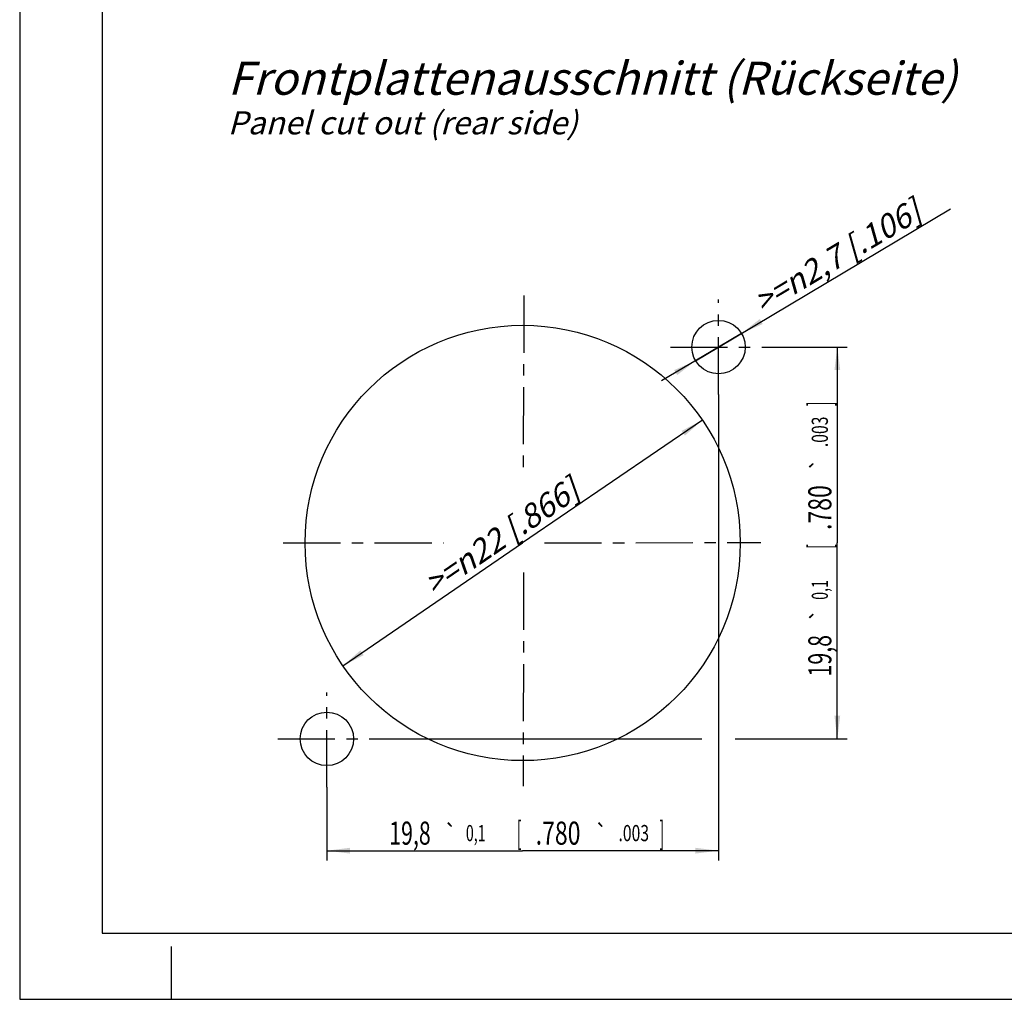
# Model space of a CAD drawing. Units: millimetres. Extents: x 0 to 420, y 0 to 297.
# Drawn here: x 0 to 149, y 0 to 148 of the extents above; entities that cross this region are included whole.
import ezdxf
from ezdxf.enums import TextEntityAlignment as Align

# ---------------------------------------------------------------- set-up
doc = ezdxf.new("R2010")
doc.units = ezdxf.units.MM
doc.header["$LTSCALE"] = 23.1
doc.linetypes.add('CENTER', pattern=[0.6, 0.375, -0.075, 0.075, -0.075])
doc.layers.get('0').update_dxf_attribs({"linetype": 'CONTINUOUS'})
doc.layers.add('DEFAULT_1', color=7, linetype='CENTER')
doc.layers.add('ZEICHNUNGSBEMASSUNGEN', color=7, linetype='CONTINUOUS')
doc.styles.get("Standard").update_dxf_attribs({"font": 'txt', "width": 0.7})
doc.styles.add('TEXTSTYLE_3', font='gdt', dxfattribs={"width": 0.7})
doc.dimstyles.new('DIMSTYLE_3', dxfattribs={"dimtxt": 3.5, "dimasz": 3.5, "dimexe": 0.18, "dimexo": 0.0625, "dimgap": 0.09, "dimtad": 1, "dimlfac": 0.333333, "dimdsep": 46, "dimtxsty": 'STANDARD', "dimblk": '_FILLED', "dimblk1": '_FILLED', "dimblk2": '_FILLED', "dimcen": 0.09, "dimclrt": 5, "dimadec": 0, "dimazin": 0, "dimtp": 0.1, "dimtm": 0.1, "dimtfac": 1, "dimtofl": 0, "dimtmove": 0, "dimatfit": 3, "dimldrblk": '_FILLED', "dimfxl": 1, "dimtolj": 1, "dimarcsym": 0})
doc.dimstyles.new('DIMSTYLE_8', dxfattribs={"dimtxt": 3.5, "dimasz": 3.5, "dimexe": 0.18, "dimexo": 0.0625, "dimgap": 0.09, "dimtad": 1, "dimlfac": 0.333333, "dimdsep": 46, "dimtxsty": 'STANDARD', "dimblk": '_FILLED', "dimblk1": '_FILLED', "dimblk2": '_FILLED', "dimcen": 0.09, "dimclrt": 5, "dimadec": 0, "dimazin": 0, "dimtol": 1, "dimtp": 0.1, "dimtm": 0.1, "dimtfac": 1, "dimtofl": 0, "dimtmove": 0, "dimatfit": 3, "dimldrblk": '_FILLED', "dimfxl": 1, "dimtolj": 1, "dimarcsym": 0})
doc.dimstyles.new('DIMSTYLE_9', dxfattribs={"dimtxt": 3.5, "dimasz": 3.5, "dimexe": 0.18, "dimexo": 0.0625, "dimgap": 0.09, "dimtad": 1, "dimlfac": 0.333333, "dimdsep": 46, "dimtxsty": 'STANDARD', "dimblk": '_FILLED', "dimblk1": '_FILLED', "dimblk2": '_FILLED', "dimcen": 0.09, "dimclrt": 5, "dimadec": 0, "dimazin": 0, "dimtp": 0.2, "dimtm": 0.2, "dimtfac": 1, "dimtofl": 0, "dimtmove": 0, "dimatfit": 3, "dimldrblk": '_FILLED', "dimfxl": 1, "dimtolj": 1, "dimarcsym": 0})

# ---------------------------------------------------------------- blocks, each defined once
blk = doc.blocks.new('_FILLED')
at = {"color": 0, "linetype": 'BYBLOCK'}
blk.add_solid([(0, 0), (-1, 0.125), (-1, -0.125)], dxfattribs=at)
blk = doc.blocks.new('*D14')
at = {"layer": 'ZEICHNUNGSBEMASSUNGEN', "color": 2, "linetype": 'CONTINUOUS'}
for p, q in [((105.98, 91.7), (105.98, 21.03)), ((46.58, 32.15), (46.58, 21.03)), ((46.58, 22.53), (76.28, 22.53)), ((105.98, 22.53), (76.28, 22.53))]:
    blk.add_line(p, q, dxfattribs=at)
at = {"layer": 'ZEICHNUNGSBEMASSUNGEN', "color": 2, "linetype": 'CONTINUOUS', "xscale": 3.5, "yscale": 3.5, "zscale": 3.5, "rotation": 180}
blk.add_blockref('_FILLED', (46.58, 22.53), dxfattribs=at)
at = {"layer": 'ZEICHNUNGSBEMASSUNGEN', "color": 2, "linetype": 'CONTINUOUS', "xscale": 3.5, "yscale": 3.5, "zscale": 3.5}
blk.add_blockref('_FILLED', (105.98, 22.53), dxfattribs=at)
at = {"layer": 'ZEICHNUNGSBEMASSUNGEN', "color": 5, "linetype": 'CONTINUOUS', "oblique": 15}
for s, height, width, p in [('19,8', 3.5, 0.678571, (59.19, 23.44)), ('[', 3.5, 0.428571, (75.77, 23.44)), ('.780', 3.5, 0.732143, (81.65, 23.44)), (']', 3.5, 0.428571, (97.38, 23.44)), ('0,1', 2.45, 0.642857, (69.16, 23.97)), ('.003', 2.45, 0.714286, (93.13, 23.97))]:
    blk.add_text(s, height=height, dxfattribs=dict(at, width=width)).set_placement(p, align=Align.CENTER)
at = {"layer": 'ZEICHNUNGSBEMASSUNGEN', "color": 5, "linetype": 'CONTINUOUS', "style": 'TEXTSTYLE_3', "oblique": 15}
for p in [(65.37, 23.97), (88.2, 23.97)]:
    blk.add_text('`', height=2.45, dxfattribs=at).set_placement(p, align=Align.CENTER)
blk = doc.blocks.new('*D15')
at = {"layer": 'ZEICHNUNGSBEMASSUNGEN', "color": 2, "linetype": 'CONTINUOUS'}
for p, q in [((113.54, 98.88), (125.5, 98.88)), ((124, 98.88), (124, 69.18)), ((124, 39.48), (124, 69.18)), ((54.02, 39.48), (103.44, 39.48)), ((108.5, 39.48), (125.5, 39.48))]:
    blk.add_line(p, q, dxfattribs=at)
at = {"layer": 'ZEICHNUNGSBEMASSUNGEN', "color": 2, "linetype": 'CONTINUOUS', "xscale": 3.5, "yscale": 3.5, "zscale": 3.5}
for p, rotation in [((124, 98.88), 90), ((124, 39.48), 270)]:
    blk.add_blockref('_FILLED', p, dxfattribs=dict(at, rotation=rotation))
at = {"layer": 'ZEICHNUNGSBEMASSUNGEN', "color": 5, "linetype": 'CONTINUOUS', "oblique": 15}
for s, height, width, p in [(']', 3.5, 0.428571, (123.1, 90.27)), ('.003', 2.45, 0.714286, (122.57, 86.02)), ('.780', 3.5, 0.732143, (123.1, 74.54)), ('[', 3.5, 0.428571, (123.1, 68.66)), ('0,1', 2.45, 0.642857, (122.57, 62.05)), ('19,8', 3.5, 0.678571, (123.1, 52.08))]:
    blk.add_text(s, height=height, rotation=90, dxfattribs=dict(at, width=width)).set_placement(p, align=Align.CENTER)
at = {"layer": 'ZEICHNUNGSBEMASSUNGEN', "color": 5, "linetype": 'CONTINUOUS', "style": 'TEXTSTYLE_3', "oblique": 15}
for p in [(122.57, 81.09), (122.57, 58.26)]:
    blk.add_text('`', height=2.45, rotation=90, dxfattribs=at).set_placement(p, align=Align.CENTER)
blk = doc.blocks.new('*D16')
at = {"layer": 'ZEICHNUNGSBEMASSUNGEN', "color": 2, "linetype": 'CONTINUOUS'}
for p in [(103.53, 87.79), (49.03, 50.56)]:
    blk.add_line(p, (76.28, 69.18), dxfattribs=at)
at = {"layer": 'ZEICHNUNGSBEMASSUNGEN', "color": 2, "linetype": 'CONTINUOUS', "xscale": 3.5, "yscale": 3.5, "zscale": 3.5}
for p, rotation in [((103.53, 87.79), 34.3379256561), ((49.03, 50.56), 214.3379256561)]:
    blk.add_blockref('_FILLED', p, dxfattribs=dict(at, rotation=rotation))
at = {"layer": 'ZEICHNUNGSBEMASSUNGEN', "color": 5, "linetype": 'CONTINUOUS', "insert": (72.04, 71.61), "char_height": 3.5, "width": 31.4167, "attachment_point": 2, "rotation": 34.3379, "line_spacing_factor": 0.9}
blk.add_mtext('\\Q15.0;>=\\Fgdt;{\\Fgdt;n}\\Ftxt;22{\\Ftxt.shx;\\W1.000000;\\H3.500000; }[.866]', dxfattribs=at)
blk = doc.blocks.new('*D17')
at = {"layer": 'ZEICHNUNGSBEMASSUNGEN', "color": 2, "linetype": 'CONTINUOUS'}
for p, q in [((105.98, 98.88), (141.17, 119.84)), ((109.46, 100.95), (105.98, 98.88)), ((105.98, 98.88), (97.35, 93.73)), ((102.5, 96.8), (105.98, 98.88))]:
    blk.add_line(p, q, dxfattribs=at)
at = {"layer": 'ZEICHNUNGSBEMASSUNGEN', "color": 2, "linetype": 'CONTINUOUS', "xscale": 3.5, "yscale": 3.5, "zscale": 3.5}
for p, rotation in [((109.46, 100.95), 210.7810636323), ((102.5, 96.8), 30.7815596926)]:
    blk.add_blockref('_FILLED', p, dxfattribs=dict(at, rotation=rotation))
at = {"layer": 'ZEICHNUNGSBEMASSUNGEN', "color": 5, "linetype": 'CONTINUOUS', "insert": (110.85, 106.9), "char_height": 3.5, "width": 32.6667, "attachment_point": 1, "rotation": 30.7819, "line_spacing_factor": 0.9}
blk.add_mtext('\\Q15.0;>=\\Fgdt;{\\Fgdt;n}\\Ftxt;2,7{\\Ftxt.shx;\\W1.000000;\\H3.500000; }[.106]', dxfattribs=at)

msp = doc.modelspace()

# ---------------------------------------------------------------- linework, layer by layer
at = {"color": 7, "linetype": 'CONTINUOUS'}
for p, q in [((0, 297), (0, 0)), ((12.5, 287), (12.5, 10)), ((12.5, 10), (410, 10)), ((23, 0), (23, 8)), ((0, 0), (420, 0))]:
    msp.add_line(p, q, dxfattribs=at)
for centre, radius in [((76.2832, 69.176), 32.9993), ((105.9826, 98.8754), 4.05), ((46.5838, 39.4766), 4.05)]:
    msp.add_circle(centre, radius, dxfattribs=at)
at = {"layer": 'DEFAULT_1', "color": 7, "linetype": 'CENTER'}
for p, q in [((76.4765, 106.6782), (76.3498, 79.2727)), ((105.9826, 91.7044), (105.9826, 106.0634)), ((98.6773, 98.8754), (113.5425, 98.8754)), ((39.97, 69.1813), (64.2754, 69.1986)), ((79.5764, 69.2095), (112.383, 69.233)), ((76.4056, 64.6746), (76.3509, 32.292)), ((46.5838, 32.154), (46.5838, 46.513)), ((39.1512, 39.4766), (54.0164, 39.4766))]:
    msp.add_line(p, q, dxfattribs=at)

# ---------------------------------------------------------------- texts
at = {"color": 5, "linetype": 'CONTINUOUS', "insert": (31.5547, 142.1218), "char_height": 5.000001, "width": 110.880975, "attachment_point": 1, "line_spacing_factor": 0.9}
msp.add_mtext('\\Q15.0;Frontplattenausschnitt (Rückseite)\\P\\H3.500001;Panel cut out (rear side)', dxfattribs=at)

# ---------------------------------------------------------------- dimensions: what is measured, and where the dimension line sits
at = {"layer": 'ZEICHNUNGSBEMASSUNGEN', "color": 2, "linetype": 'CONTINUOUS'}
for p1, p2, dimstyle, picture, middle in [((109.462, 100.9481), (102.5031, 96.8027), 'DIMSTYLE_3', '*D17', (125.7809, 113.7605)), ((49.0348, 50.562), (103.5316, 87.79), 'DIMSTYLE_9', '*D16', (76.0055, 69.8405))]:
    dim = msp.add_diameter_dim_2p(p1=p1, p2=p2, text='>=<>', dimstyle=dimstyle, dxfattribs=at)
    dim.commit()
    dim.dimension.update_dxf_attribs({"geometry": picture, "text_midpoint": middle, "dimtype": 163})
dim = msp.add_linear_dim(base=(124.0025, 39.4766), p1=(113.5425, 98.8754), p2=(54.0164, 39.4766), angle=270, dimstyle='DIMSTYLE_8', dxfattribs=at)
dim.commit()
dim.dimension.update_dxf_attribs({"geometry": '*D15', "text_midpoint": (122.6628, 66.7175), "dimtype": 160})
dim = msp.add_linear_dim(base=(105.9826, 22.5349), p1=(46.5838, 32.154), p2=(105.9826, 91.7044), dimstyle='DIMSTYLE_8', dxfattribs=at)
dim.commit()
dim.dimension.update_dxf_attribs({"geometry": '*D14', "text_midpoint": (73.5332, 25.1908), "dimtype": 160})

doc.saveas('drawing.dxf')
